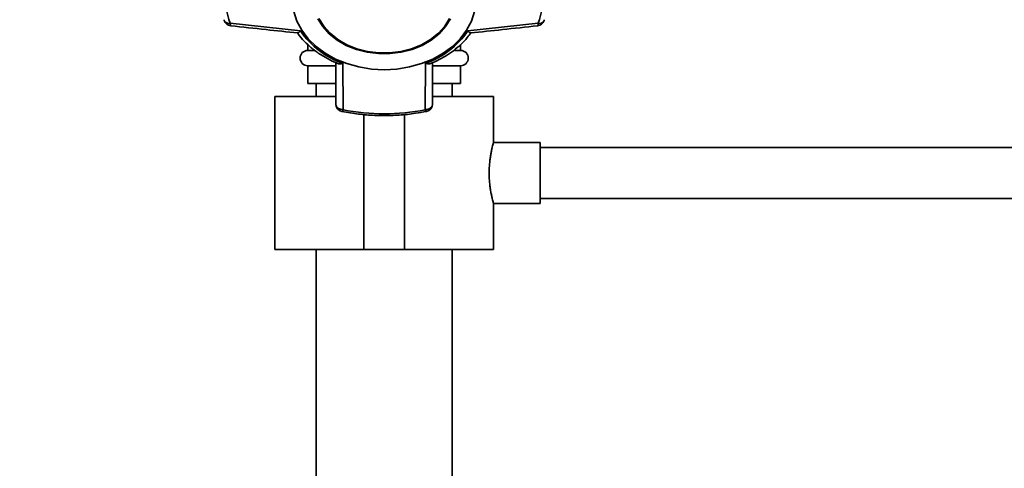
# Paper-space layout 'Blatt1' of a CAD drawing. Units: millimetres. Extents: x 0 to 5940, y 0 to 4200.
# Drawn here: x 1567 to 1760, y 3145 to 3233 of the extents above; entities that cross this region are included whole.
import ezdxf

# ---------------------------------------------------------------- set-up
doc = ezdxf.new("R2010")
doc.units = ezdxf.units.MM
doc.header["$LTSCALE"] = 10
doc.layers.add('1', color=7, linetype='Continuous')
doc.styles.add('SLDTEXTSTYLE0', font='TXT', dxfattribs={"width": 0.605})
doc.dimstyles.new('SLDDIMSTYLE0', dxfattribs={"dimtxt": 35, "dimasz": 25, "dimexe": 0, "dimexo": 0.0625, "dimgap": 8.75, "dimtad": 1, "dimdec": 1, "dimrnd": 1e-09, "dimzin": 4, "dimdsep": 46, "dimtxsty": 'SLDTEXTSTYLE0', "dimsah": 1, "dimcen": 0.09, "dimadec": 0, "dimazin": 1, "dimtfac": 1, "dimtdec": 1, "dimtofl": 0, "dimtmove": 0, "dimatfit": 3, "dimfxl": 1, "dimfrac": 2, "dimtolj": 1, "dimtzin": 12, "dimarcsym": 0})

# ---------------------------------------------------------------- blocks, each defined once
blk = doc.blocks.new('_D')
at = {"layer": '1'}
for p, q in [((548.47, 3563.06), (548.47, 3795.44)), ((2074.47, 2714.85), (2074.47, 3795.44)), ((2074.47, 3785.44), (548.47, 3785.44))]:
    blk.add_line(p, q, dxfattribs=at)
for points in [[(548.47, 3785.44), (573.47, 3781.44), (573.47, 3789.44)], [(2074.47, 3785.44), (2049.47, 3789.44), (2049.47, 3781.44)]]:
    blk.add_solid(points, dxfattribs=at)
at = {"layer": '1', "insert": (1219.24, 3830.55), "char_height": 35, "attachment_point": 1, "style": 'SLDTEXTSTYLE0'}
blk.add_mtext('ca. 1550', dxfattribs=at)

psp = doc.layouts.new('Blatt1')

# ---------------------------------------------------------------- linework, layer by layer
at = {"color": 7, "linetype": 'Continuous', "lineweight": 35}
for p, q in [((1622.07, 3230.95), (1608.27, 3232.45)), ((1654.88, 3230.95), (1668.68, 3232.45)), ((1623.47, 3228.31), (1623.47, 3227.13)), ((1653.47, 3227.13), (1653.47, 3228.28)), ((1624.78, 3227.13), (1623.47, 3227.13)), ((1653.47, 3227.13), (1652.28, 3227.13)), ((1623.47, 3224.13), (1623.47, 3220.63)), ((1628.88, 3224.13), (1623.47, 3224.13)), ((1628.97, 3224.73), (1628.97, 3216.64)), ((1630.36, 3224.6), (1630.41, 3215.5)), ((1646.54, 3215.5), (1646.59, 3224.6)), ((1647.97, 3216.64), (1647.97, 3224.74)), ((1653.47, 3224.13), (1648.03, 3224.13)), ((1653.47, 3220.63), (1653.47, 3224.13)), ((1628.88, 3220.63), (1623.47, 3220.63)), ((1625.12, 3220.63), (1625.12, 3218.06)), ((1653.47, 3220.63), (1648.03, 3220.63)), ((1651.82, 3218.06), (1651.82, 3220.63)), ((1617.02, 3218.06), (1617.02, 3188.06)), ((1617.02, 3218.06), (1628.91, 3218.06)), ((1648, 3218.06), (1659.92, 3218.06)), ((1659.92, 3209.04), (1659.92, 3218.06)), ((1630.41, 3215.5), (1629.93, 3215.57)), ((1634.47, 3214.54), (1634.47, 3188.06)), ((1642.47, 3214.55), (1642.47, 3188.06)), ((1669.07, 3209.06), (1659.92, 3209.06)), ((1669.07, 3209.06), (1669.07, 3197.06)), ((1878.47, 3208.06), (1669.07, 3208.06)), ((1659.92, 3188.06), (1659.92, 3197.08)), ((1659.92, 3197.06), (1669.07, 3197.06)), ((1669.07, 3198.06), (1878.47, 3198.06)), ((1617.02, 3188.06), (1634.47, 3188.06)), ((1625.12, 3188.06), (1625.12, 3102.03)), ((1634.47, 3188.06), (1642.47, 3188.06)), ((1642.47, 3188.06), (1659.92, 3188.06)), ((1651.82, 3102.03), (1651.82, 3188.06))]:
    psp.add_line(p, q, dxfattribs=at)
at = {"color": 7, "linetype": 'Continuous', "lineweight": 35, "flags": 128}
for points in [[(1638.47, 3223.34), (1635.97, 3223.48), (1633.51, 3223.88), (1631.15, 3224.53), (1628.94, 3225.44), (1626.9, 3226.57), (1625.1, 3227.9), (1623.55, 3229.42), (1622.3, 3231.09), (1621.36, 3232.87), (1620.75, 3234.74)], [(1656.2, 3234.74), (1655.59, 3232.87), (1654.65, 3231.09), (1653.4, 3229.42), (1651.85, 3227.9), (1650.04, 3226.57), (1648.01, 3225.44), (1645.8, 3224.53), (1643.44, 3223.88), (1640.98, 3223.48), (1638.47, 3223.34)], [(1607.08, 3233.16), (1607.1, 3233), (1607.11, 3232.96)], [(1625.47, 3233.35), (1626.43, 3231.8), (1627.7, 3230.39), (1629.25, 3229.15), (1631.04, 3228.12), (1633.02, 3227.33), (1635.15, 3226.78), (1637.36, 3226.51), (1639.59, 3226.51), (1641.8, 3226.78), (1643.93, 3227.33), (1645.91, 3228.12), (1647.7, 3229.15), (1649.25, 3230.39), (1650.52, 3231.8), (1651.48, 3233.35)], [(1651.3, 3233.41), (1650.35, 3231.88), (1649.1, 3230.49), (1647.57, 3229.27), (1645.8, 3228.25), (1643.85, 3227.47), (1641.76, 3226.93), (1639.58, 3226.66), (1637.37, 3226.66), (1635.19, 3226.93), (1633.1, 3227.47), (1631.15, 3228.25), (1629.38, 3229.27), (1627.85, 3230.49), (1626.6, 3231.88), (1625.65, 3233.41)], [(1669.84, 3232.96), (1669.85, 3233), (1669.87, 3233.16)], [(1630.41, 3215.5), (1630.34, 3215.35), (1630.28, 3215.25), (1630.23, 3215.19), (1630.18, 3215.17), (1630.17, 3215.17)], [(1646.78, 3215.17), (1646.77, 3215.17), (1646.72, 3215.19), (1646.67, 3215.25), (1646.61, 3215.35), (1646.54, 3215.5)]]:
    psp.add_lwpolyline(points, dxfattribs=at)
at = {"color": 7, "linetype": 'Continuous', "lineweight": 35}
for centre, radius, start, end in [((1625.81, 3238.63), 18.6, 160.5921, 199.4079), ((1651.14, 3238.63), 18.6, 340.5921, 19.4079), ((1608.52, 3233.46), 1.5, 199.2232, 263.7565), ((1608.04, 3233.52), 1.09, 210.7987, 282.1417), ((1668.42, 3233.46), 1.5, 276.3005, 340.7768), ((1668.94, 3233.44), 1.02, 255.0223, 332.0373), ((1635.94, 3240.47), 16.83, 214.4644, 250.6282), ((1641.01, 3240.47), 16.83, 289.3718, 325.5356), ((1623.47, 3225.63), 1.5, 90, 270), ((1653.47, 3225.63), 1.5, 270, 90), ((1630.47, 3216.64), 1.5, 180.1581, 258.4358), ((1646.47, 3216.64), 1.5, 281.5642, 360), ((1638.47, 3255.16), 40.48, 258.5032, 281.4968)]:
    psp.add_arc(centre, radius, start, end, dxfattribs=at)
for points, knots in [([(1608.27, 3232.45), (1608.28, 3232.33), (1608.29, 3232.09), (1608.33, 3231.94), (1608.36, 3231.97), (1608.36, 3231.98)], [0, 0, 0, 0, 0.465326, 0.930065, 1, 1, 1, 1]), ([(1608.36, 3231.96), (1610.67, 3231.71), (1615.05, 3231.23), (1619.44, 3230.78), (1621.52, 3230.56)], [0, 0, 0, 0, 0.526983, 1, 1, 1, 1]), ([(1655.43, 3230.56), (1657.51, 3230.78), (1661.9, 3231.23), (1666.28, 3231.71), (1668.59, 3231.96)], [0, 0, 0, 0, 0.4730357, 1, 1, 1, 1]), ([(1668.59, 3231.98), (1668.59, 3231.97), (1668.62, 3231.94), (1668.66, 3232.08), (1668.67, 3232.33), (1668.68, 3232.45)], [0, 0, 0, 0, 0.05939, 0.524832, 1, 1, 1, 1]), ([(1621.44, 3230.62), (1621.77, 3230.17), (1622.49, 3229.2), (1623.88, 3227.86), (1625.51, 3226.58), (1627.32, 3225.5), (1628.62, 3224.82), (1629.33, 3224.57), (1629.37, 3224.55)], [0, 0, 0, 0, 0.174507, 0.380237, 0.585171, 0.788489, 0.988751, 1, 1, 1, 1]), ([(1622.07, 3230.95), (1621.97, 3230.86), (1621.78, 3230.67), (1621.59, 3230.54), (1621.53, 3230.57), (1621.52, 3230.58)], [0, 0, 0, 0, 0.428583, 0.856127, 1, 1, 1, 1]), ([(1647.57, 3224.56), (1647.99, 3224.74), (1649.01, 3225.16), (1650.51, 3226), (1652.09, 3227.06), (1653.53, 3228.28), (1654.69, 3229.47), (1655.27, 3230.3), (1655.51, 3230.62)], [0, 0, 0, 0, 0.127361, 0.30872, 0.494025, 0.682451, 0.873471, 1, 1, 1, 1]), ([(1655.43, 3230.58), (1655.42, 3230.57), (1655.36, 3230.54), (1655.24, 3230.63), (1655.13, 3230.72), (1655.04, 3230.79), (1654.95, 3230.88), (1654.88, 3230.95)], [0, 0, 0, 0, 0.144521, 0.571263, 0.617495, 0.705825, 1, 1, 1, 1]), ([(1629.38, 3224.57), (1629.4, 3224.55), (1629.53, 3224.47), (1629.8, 3224.47), (1630.08, 3224.51), (1630.24, 3224.56), (1630.33, 3224.58), (1630.36, 3224.6)], [0, 0, 0, 0, 0.11059, 0.554118, 0.757736, 0.91125, 1, 1, 1, 1]), ([(1646.59, 3224.6), (1646.75, 3224.55), (1647.07, 3224.47), (1647.42, 3224.47), (1647.54, 3224.55), (1647.57, 3224.56)], [0, 0, 0, 0, 0.447438, 0.893796, 1, 1, 1, 1]), ([(1628.97, 3216.64), (1628.99, 3216.52), (1629.02, 3216.29), (1629.22, 3215.98), (1629.52, 3215.73), (1629.8, 3215.63), (1629.93, 3215.57)], [0, 0, 0, 0, 0.260744, 0.500342, 0.742962, 1, 1, 1, 1]), ([(1646.54, 3215.5), (1646.73, 3215.52), (1647.08, 3215.56), (1647.4, 3215.73), (1647.67, 3215.93), (1647.91, 3216.2), (1647.95, 3216.49), (1647.97, 3216.64)], [0, 0, 0, 0, 0.249991, 0.455623, 0.500333, 0.750009, 1, 1, 1, 1]), ([(1630.17, 3215.17), (1630.73, 3215.07), (1632.32, 3214.76), (1635, 3214.44), (1638.21, 3214.29), (1641.42, 3214.4), (1644.29, 3214.7), (1646.05, 3215.03), (1646.78, 3215.17)], [0, 0, 0, 0, 0.101676, 0.292911, 0.484201, 0.675512, 0.866852, 1, 1, 1, 1]), ([(1659.92, 3197.08), (1659.92, 3197.08), (1659.92, 3197.07), (1659.87, 3197.24), (1659.79, 3197.56), (1659.67, 3198.04), (1659.53, 3198.65), (1659.39, 3199.39), (1659.25, 3200.24), (1659.15, 3201.19), (1659.08, 3202.18), (1659.06, 3203.19), (1659.09, 3204.17), (1659.17, 3205.12), (1659.27, 3206.01), (1659.41, 3206.83), (1659.55, 3207.55), (1659.69, 3208.16), (1659.81, 3208.63), (1659.89, 3208.93), (1659.93, 3209.07), (1659.92, 3209.05), (1659.92, 3209.04)], [0, 0, 0, 0, 0.030864, 0.08173, 0.134044, 0.18549, 0.238334, 0.291486, 0.346153, 0.399628, 0.454756, 0.506486, 0.559785, 0.610459, 0.662538, 0.714444, 0.767762, 0.821286, 0.876381, 0.92944, 0.984144, 1, 1, 1, 1])]:
    psp.add_open_spline(points, degree=3, knots=knots, dxfattribs=at)

# ---------------------------------------------------------------- dimensions: what is measured, and where the dimension line sits
at = {"layer": '1'}
dim = psp.add_linear_dim(base=(548.47, 3785.44), p1=(2074.47, 2704.85), p2=(548.47, 3553.06), dimstyle='SLDDIMSTYLE0', dxfattribs=at)
dim.commit()
dim.dimension.update_dxf_attribs({"geometry": '_D', "text_midpoint": (1311.47, 3785.44), "dimtype": 160})

doc.saveas('drawing.dxf')
